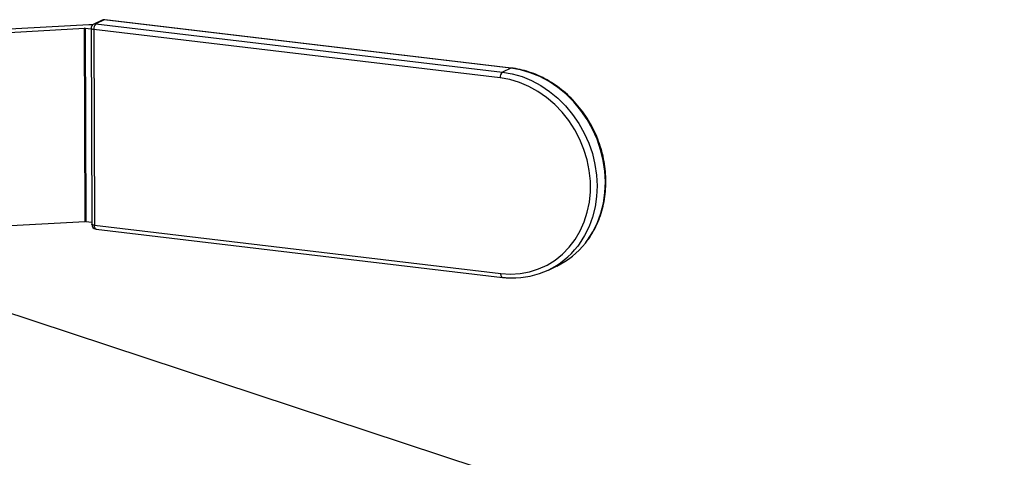
# Model space of a CAD drawing. Units: inches. Extents: x 0.5 to 33.5, y 0.6 to 21.6.
# Drawn here: x 17.4 to 18.6, y 11 to 11.5 of the extents above; entities that cross this region are included whole.
import ezdxf

# ---------------------------------------------------------------- set-up
doc = ezdxf.new("R2010")
doc.units = ezdxf.units.IN
doc.header["$MEASUREMENT"] = 0
doc.layers.add('FORMAT', color=7, linetype='Continuous')
doc.dimstyles.new('SLDDIMSTYLE0', dxfattribs={"dimtxt": 0.18, "dimasz": 0.13, "dimexe": 0, "dimexo": 0.0625, "dimgap": 0, "dimtad": 0, "dimtih": 1, "dimtoh": 1, "dimdec": 0, "dimrnd": 1e-09, "dimzin": 0, "dimdsep": 46, "dimtxsty": 'Standard', "dimsah": 1, "dimcen": 0.09, "dimadec": 0, "dimazin": 0, "dimtfac": 0.13, "dimtdec": 0, "dimtofl": 0, "dimtmove": 0, "dimatfit": 3, "dimfxl": 0, "dimfrac": 2, "dimtolj": 1, "dimtzin": 0, "dimarcsym": 0})

msp = doc.modelspace()

# ---------------------------------------------------------------- linework, layer by layer
at = {"color": 7, "linetype": 'Continuous', "lineweight": 25}
for p, q in [((17.4755, 11.5104), (17.2588, 11.4982)), ((17.4917, 11.5161), (17.4815, 11.5112)), ((17.4942, 11.5165), (17.4841, 11.5116)), ((17.4841, 11.5116), (17.9811, 11.4525)), ((17.9912, 11.4574), (17.4942, 11.5165)), ((17.992, 11.4575), (17.495, 11.5166)), ((17.2603, 11.4945), (17.4702, 11.5064)), ((17.471, 11.27), (17.4702, 11.5064)), ((17.4709, 11.5063), (17.4781, 11.5055)), ((17.4709, 11.5063), (17.4716, 11.27)), ((17.4781, 11.5058), (17.4789, 11.2665)), ((17.9784, 11.4454), (17.4814, 11.5045)), ((17.4814, 11.5045), (17.4822, 11.2652)), ((17.9912, 11.4574), (17.9811, 11.4525)), ((17.3647, 11.264), (17.471, 11.27)), ((17.4716, 11.27), (17.4789, 11.2691)), ((17.4822, 11.2652), (17.9792, 11.2061)), ((17.4842, 11.2606), (17.9812, 11.2015)), ((18.0373, 11.2104), (18.0474, 11.2153))]:
    msp.add_line(p, q, dxfattribs=at)
at = {"color": 8, "linetype": 'Continuous', "lineweight": 25, "flags": 128}
for points in [[(17.495, 11.5166), (17.4948, 11.5166), (17.4942, 11.5165)], [(17.4814, 11.5045), (17.4804, 11.5047), (17.4796, 11.5049), (17.4789, 11.5051), (17.4784, 11.5053), (17.4782, 11.5056), (17.4781, 11.5058)], [(17.9811, 11.4525), (17.9932, 11.4504), (18.0051, 11.447), (18.0168, 11.4422), (18.028, 11.4361), (18.0388, 11.4289), (18.049, 11.4205), (18.0584, 11.4111), (18.0669, 11.4008), (18.0746, 11.3897), (18.0812, 11.3779), (18.0867, 11.3656), (18.0911, 11.3528), (18.0942, 11.3397), (18.0962, 11.3266), (18.0968, 11.3134), (18.0963, 11.3003), (18.0944, 11.2876), (18.0913, 11.2753), (18.087, 11.2635), (18.0816, 11.2525), (18.0751, 11.2422), (18.0732, 11.2397)], [(17.992, 11.4575), (17.9918, 11.4575), (17.9912, 11.4574)], [(18.0825, 11.2435), (18.0852, 11.2471), (18.0917, 11.2573), (18.0972, 11.2684), (18.1015, 11.2801), (18.1045, 11.2924), (18.1064, 11.3052), (18.107, 11.3182), (18.1063, 11.3314), (18.1044, 11.3446), (18.1012, 11.3576), (18.0968, 11.3704), (18.0913, 11.3828), (18.0847, 11.3946), (18.0771, 11.4057), (18.0685, 11.416), (18.0591, 11.4254), (18.0489, 11.4337), (18.0382, 11.441), (18.0269, 11.447), (18.0152, 11.4518), (18.0033, 11.4553), (17.9912, 11.4574)], [(17.4822, 11.2652), (17.4812, 11.2654), (17.4804, 11.2656), (17.4797, 11.2658), (17.4792, 11.266), (17.479, 11.2663), (17.4789, 11.2665)], [(17.4842, 11.2606), (17.4839, 11.2606), (17.4834, 11.2609), (17.483, 11.2615), (17.4827, 11.2622), (17.4824, 11.2631), (17.4823, 11.2641), (17.4822, 11.2652)], [(17.9812, 11.2015), (17.9809, 11.2015), (17.9804, 11.2019), (17.98, 11.2024), (17.9797, 11.2031), (17.9794, 11.204), (17.9793, 11.205), (17.9792, 11.2061)]]:
    msp.add_lwpolyline(points, dxfattribs=at)
at = {"color": 7, "linetype": 'Continuous', "lineweight": 25, "flags": 128}
msp.add_lwpolyline([(17.9792, 11.2061), (17.9911, 11.2054), (18.0029, 11.2061), (18.0143, 11.2082), (18.0254, 11.2117), (18.0359, 11.2165), (18.0457, 11.2226), (18.0547, 11.2299), (18.0629, 11.2383), (18.0701, 11.2478), (18.0762, 11.2582), (18.0811, 11.2693), (18.0849, 11.2812), (18.0874, 11.2935), (18.0886, 11.3062), (18.0886, 11.3192), (18.0873, 11.3322), (18.0847, 11.3452), (18.0808, 11.3579), (18.0758, 11.3703), (18.0696, 11.3821), (18.0624, 11.3933), (18.0541, 11.4036), (18.045, 11.4131), (18.0352, 11.4216), (18.0246, 11.4289), (18.0135, 11.435), (18.0021, 11.4398), (17.9903, 11.4433), (17.9784, 11.4454)], dxfattribs=at)
at = {"color": 7, "linetype": 'Continuous', "lineweight": 25}
for centre, radius, start, end in [((17.478, 11.4655), 0.0449, 87.133, 93.2024), ((17.4841, 11.5058), 0.006, 115.5674, 180.1932), ((17.4899, 11.5054), 0.00849, 132.6542, 185.918), ((17.4942, 11.5107), 0.006, 83.2196, 115.5674), ((17.4704, 11.5024), 0.00393, 83.5576, 93.3088), ((17.9869, 11.4463), 0.00849, 132.6542, 185.918), ((17.4712, 11.266), 0.00393, 83.5576, 93.3088), ((17.4849, 11.2665), 0.006, 180.1932, 263.2196), ((17.9948, 11.2994), 0.0985, 268.1291, 322.706), ((18.0044, 11.3046), 0.0992, 295.7103, 321.9692)]:
    msp.add_arc(centre, radius, start, end, dxfattribs=at)
at = {"color": 8, "linetype": 'Continuous', "lineweight": 25}
for centre in [(17.4835, 11.507), (17.4936, 11.5119)]:
    msp.add_arc(centre, 0.00464, 82.8021, 115.365, dxfattribs=at)
at = {"color": 7, "linetype": 'Continuous', "lineweight": 25}
for points, knots in [([(18.0829, 11.244), (18.0836, 11.2448), (18.0867, 11.2485), (18.0913, 11.2558), (18.0967, 11.266), (18.1011, 11.277), (18.1044, 11.2884), (18.1066, 11.3002), (18.1077, 11.3124), (18.1077, 11.3248), (18.1065, 11.3372), (18.1043, 11.3496), (18.1009, 11.3618), (18.0966, 11.3737), (18.0912, 11.3852), (18.0848, 11.3962), (18.0776, 11.4066), (18.0695, 11.4163), (18.0606, 11.4251), (18.0511, 11.4331), (18.041, 11.4401), (18.0305, 11.446), (18.0195, 11.4509), (18.0083, 11.4545), (17.9991, 11.4566), (17.9936, 11.4573), (17.992, 11.4575)], [0, 0, 0, 0, 0.011899, 0.055699, 0.099547, 0.143443, 0.187386, 0.23137, 0.27539, 0.319438, 0.363509, 0.407598, 0.4517, 0.495813, 0.539933, 0.584059, 0.628189, 0.67232, 0.71645, 0.760576, 0.804692, 0.848793, 0.892871, 0.936918, 0.980926, 1, 1, 1, 1]), ([(17.9812, 11.2015), (17.9833, 11.2012), (17.9865, 11.2008), (17.9897, 11.2009), (17.9909, 11.2009)], [0, 0, 0, 0, 0.633566, 1, 1, 1, 1])]:
    msp.add_open_spline(points, degree=3, knots=knots, dxfattribs=at)

# ---------------------------------------------------------------- leaders
at = {"layer": 'FORMAT', "color": 7}
msp.add_leader([(17.175, 11.225), (19.1646, 10.5687)], dimstyle='SLDDIMSTYLE0', dxfattribs=at)

doc.saveas('drawing.dxf')
